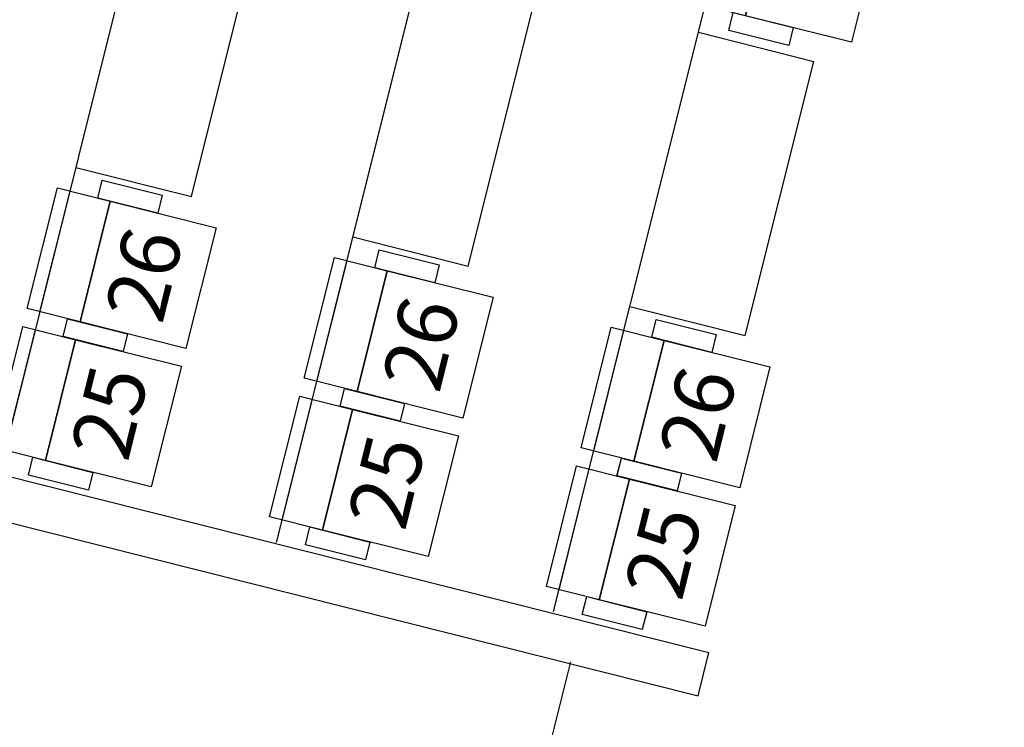
# Model space of a CAD drawing. Units: millimetres. Extents: x 2088 to 40958, y -836 to 11376.
# Drawn here: x 5492 to 5823, y 6043 to 6281 of the extents above; entities that cross this region are included whole.
import ezdxf
from ezdxf.enums import TextEntityAlignment as Align

# ---------------------------------------------------------------- set-up
doc = ezdxf.new("R2010")
doc.units = ezdxf.units.MM
doc.set_wipeout_variables(frame=1)
doc.linetypes.add('1', pattern=[0.375, 0.25, -0.125])
doc.linetypes.add('11', pattern=[0.15, 0.1, -0.05])
for name, color, linetype in [('A-ARCH-001', 1, 'Continuous'), ('C-480', 8, 'Continuous'), ('C-525', 8, 'Continuous'), ('DIM', 6, 'Continuous'), ('DOOR', 4, 'Continuous'), ('DTOILET', 4, 'Continuous'), ('P_4ARCHI', 1, 'Continuous'), ('TOILET', 5, 'Continuous'), ('WC', 5, 'Continuous'), ('席番', 60, 'Continuous'), ('遮蔽', 7, 'Continuous')]:
    doc.layers.add(name, color=color, linetype=linetype)
doc.layers.add('BODY', color=7, linetype='Continuous', lineweight=40)
doc.styles.add('GOTHIC', font='MS PGothic.ttf')

# ---------------------------------------------------------------- blocks, each defined once
blk = doc.blocks.new('A$C06822298')
at = {"layer": 'DIM', "linetype": 'Continuous', "extrusion": (-1.22465e-16, -5.09346e-22, -1)}
for p, q in [((12.57, 149.65), (23.07, 149.69)), ((20.99, 148.19), (14.66, 148.16))]:
    blk.add_line(p, q, dxfattribs=at)
at = {"layer": 'DIM', "linetype": 'Continuous', "extrusion": (1.22465e-16, -5.09346e-22, -1)}
for p, q in [((99.85, 149.65), (89.35, 149.69)), ((91.43, 148.19), (97.76, 148.16))]:
    blk.add_line(p, q, dxfattribs=at)
at = {"layer": 'DIM', "linetype": 'Continuous', "extrusion": (1.22465e-16, 5.09346e-22, -1)}
for p, q in [((20.27, 112.75), (20.32, 96.7)), ((0.04, 60.43), (0, 73.93)), ((1.51, 71.85), (1.53, 62.52))]:
    blk.add_line(p, q, dxfattribs=at)
at = {"layer": 'DIM', "linetype": 'Continuous', "extrusion": (-1.22465e-16, -5.09346e-22, -1)}
for centre, start, end in [((-14.65, 150.24), 269.8247, 343.5645), ((-20.98, 150.27), 196.0803, 269.8247)]:
    blk.add_arc(centre, 2.08, start, end, dxfattribs=at)
at = {"layer": 'DIM', "linetype": 'Continuous', "extrusion": (1.22465e-16, -5.09346e-22, -1)}
for centre, start, end in [((-91.44, 150.27), 270.1753, 343.9197), ((-97.77, 150.24), 196.4355, 270.1753)]:
    blk.add_arc(centre, 2.08, start, end, dxfattribs=at)
at = {"layer": 'DIM', "linetype": 'Continuous', "extrusion": (1.22465e-16, 5.09346e-22, -1)}
for centre, start, end in [((0.58, 71.85), 106.0849, 179.8247), ((0.55, 62.51), 179.8247, 253.5645)]:
    blk.add_arc(centre, 2.08, start, end, dxfattribs=at)
at = {"layer": 'DTOILET', "extrusion": (1.22465e-16, 5.09346e-22, -1)}
for p, q in [((19.59, 118.58), (19.59, 119.68)), ((7.14, 112.18), (6.62, 118.18)), ((8.14, 112.19), (8.62, 118.19)), ((5.9, 111.18), (9.4, 111.19)), ((5.9, 111.18), (5.9, 110.18)), ((5.9, 110.18), (9.4, 110.19)), ((6.14, 112.18), (9.14, 112.19)), ((6.14, 112.18), (6.15, 111.18)), ((6.15, 110.18), (6.16, 107.84)), ((9.14, 112.19), (9.15, 111.19)), ((9.15, 110.19), (9.16, 107.85)), ((9.4, 111.19), (9.4, 110.19)), ((6.18, 101.52), (6.18, 99.18)), ((9.18, 101.53), (9.18, 99.19)), ((6.18, 99.18), (9.18, 99.19)), ((6.19, 97.18), (9.19, 97.19)), ((6.19, 96.68), (6.19, 97.18)), ((6.19, 96.68), (9.19, 96.69)), ((6.43, 99.18), (6.44, 97.18)), ((6.44, 96.68), (6.45, 93.79)), ((8.93, 99.19), (8.94, 97.19)), ((8.94, 96.69), (8.95, 93.8)), ((9.19, 96.69), (9.19, 97.19)), ((0.2, 93.41), (0.7, 93.41)), ((0.7, 93.41), (0.71, 89.91)), ((0.7, 93.41), (2.2, 92.67)), ((4.7, 92.93), (4.71, 90.43)), ((4.7, 92.93), (5.2, 92.93)), ((5.2, 92.93), (5.21, 90.43)), ((10.2, 92.69), (10.21, 90.69)), ((10.2, 92.69), (10.45, 92.69)), ((10.45, 92.69), (10.46, 90.69)), ((2.2, 92.67), (4.7, 92.68)), ((2.2, 92.67), (2.21, 90.67)), ((2.21, 90.67), (4.71, 90.68)), ((4.71, 90.43), (5.21, 90.43)), ((10.21, 90.69), (10.46, 90.69)), ((10.45, 92.44), (12.45, 92.45)), ((10.46, 90.94), (12.46, 90.95)), ((11.45, 92.45), (11.46, 90.95)), ((12.45, 92.45), (12.46, 90.95)), ((12.45, 92.2), (13.2, 92.2)), ((12.46, 91.2), (13.21, 91.2)), ((13.2, 92.2), (13.21, 91.2)), ((19.68, 89.77), (19.68, 90.86))]:
    blk.add_line(p, q, dxfattribs=at)
at = {"layer": 'DTOILET', "linetype": 'Continuous', "extrusion": (1.22465e-16, 5.09346e-22, -1)}
for p, q in [((17.67, 92.31), (17.6, 117.12)), ((0.21, 89.91), (0.71, 89.91)), ((2.21, 90.67), (0.71, 89.91))]:
    blk.add_line(p, q, dxfattribs=at)
at = {"layer": 'DTOILET', "extrusion": (1.22465e-16, 5.09346e-22, -1)}
for radius in [3.5, 1]:
    blk.add_circle((-7.67, 104.69), radius, dxfattribs=at)
at = {"layer": 'DTOILET', "linetype": 'Continuous', "extrusion": (1.22465e-16, 5.09346e-22, -1)}
for centre, radius, start, end in [((-35.89, 97.59), 26.23, 75.568, 147.3949), ((-37.31, 92.36), 31.65, 51.4699, 75.4412), ((-37.31, 92.36), 32.56, 57.0239, 75.4412), ((-35.89, 97.59), 25.32, 75.5703, 147.3132), ((-37.31, 92.36), 30.74, 50.1115, 75.4393), ((-35.89, 97.59), 21.15, 75.5703, 147.3132), ((-37.31, 92.36), 26.57, 50.1115, 75.4393), ((-45.03, 104.8), 9.61, 152.0412, 207.8907), ((-45.03, 104.8), 13.78, 152.0412, 207.8907), ((-45.03, 104.8), 14.69, 151.8933, 208.0346), ((-35.85, 111.96), 21.16, 212.4901, 284.5534), ((-37.24, 117.19), 26.57, 284.6031, 309.5362), ((-35.85, 111.96), 26.24, 212.4107, 284.5542), ((-35.85, 111.96), 25.32, 212.4901, 284.5534), ((-37.24, 117.19), 30.74, 284.6031, 309.5362), ((-37.24, 117.19), 31.65, 284.6024, 308.1777), ((-37.24, 117.19), 32.56, 284.6024, 302.6238)]:
    blk.add_arc(centre, radius, start, end, dxfattribs=at)
at = {"layer": 'DTOILET', "extrusion": (1.22465e-16, 5.09346e-22, -1)}
for centre, radius, start, end in [((-7.62, 118.19), 1, 359.8238, 179.8238), ((-7.67, 104.69), 4, 291.8481, 67.7995), ((-7.67, 104.69), 4, 111.8481, 247.7995), ((-7.71, 90.06), 3.62, 46.221, 64.7211), ((-5.95, 93.79), 0.5, 179.8238, 244.7211), ((-9.45, 93.8), 0.5, 294.9265, 359.8238), ((-7.71, 90.06), 3.63, 114.9265, 133.4266), ((-7.7, 93.31), 3.63, 226.221, 313.4266)]:
    blk.add_arc(centre, radius, start, end, dxfattribs=at)
at = {"layer": 'TOILET', "extrusion": (1.22465e-16, 5.09346e-22, -1)}
for p, q in [((0.12, 118.92), (29.13, 123.88)), ((0.21, 89.91), (0.12, 118.92)), ((29.03, 85.68), (0.21, 89.91))]:
    blk.add_line(p, q, dxfattribs=at)
for centre, radius, start, end in [((-35.92, 97.64), 27.1, 75.4928, 147.4658), ((-45.04, 104.8), 15.59, 151.6021, 208.0456), ((-35.8, 112.07), 27.25, 212.4116, 284.401)]:
    blk.add_arc(centre, radius, start, end, dxfattribs=at)
at = {"layer": 'WC', "linetype": 'Continuous', "extrusion": (-1.22465e-16, -5.09346e-22, -1)}
for p, q in [((15.47, 141.96), (15.34, 148.16)), ((20.34, 148.18), (20.47, 141.98))]:
    blk.add_line(p, q, dxfattribs=at)
at = {"layer": 'WC', "linetype": 'Continuous', "extrusion": (1.22465e-16, -5.09346e-22, -1)}
for p, q in [((92.08, 148.18), (91.95, 141.98)), ((96.95, 141.96), (97.08, 148.16))]:
    blk.add_line(p, q, dxfattribs=at)
at = {"layer": 'WC', "linetype": 'Continuous'}
for p, q in [((25.47, 136.99), (86.95, 136.99)), ((25.47, 131.99), (86.95, 131.99))]:
    blk.add_line(p, q, dxfattribs=at)
at = {"layer": 'WC', "linetype": '11', "extrusion": (1.22465e-16, 5.09346e-22, -1)}
for p, q in [((1.51, 69.69), (71.51, 69.9)), ((71.53, 64.9), (1.53, 64.69))]:
    blk.add_line(p, q, dxfattribs=at)
at = {"layer": 'WC', "linetype": 'Continuous'}
for centre, radius, start, end in [((25.47, 141.99), 10, 180.1761, 270), ((25.47, 141.99), 5, 180.1761, 270), ((86.95, 141.99), 5, 270, 359.8239), ((86.95, 141.99), 10, 270, 359.8239)]:
    blk.add_arc(centre, radius, start, end, dxfattribs=at)
at = {"layer": 'WC', "linetype": '1', "extrusion": (1.22465e-16, 5.09346e-22, -1)}
blk.add_arc((-71.52, 67.4), 2.5, 89.8238, 269.8238, dxfattribs=at)
blk = doc.blocks.new('A$C53EF154C')
at = {"layer": 'DOOR', "extrusion": (1.22465e-16, -3.35554e-21, -1)}
for p, q in [((56.08, 85.04), (0, 2.24)), ((59.39, 82.8), (3.31, 0)), ((56.08, 85.04), (59.39, 82.79)), ((0, 2.24), (3.31, 0))]:
    blk.add_line(p, q, dxfattribs=at)
blk = doc.blocks.new('DOORD1')
for p, q in [((0.05, 1), (0, 1)), ((0, 1), (0, 0)), ((0.05, 0), (0.05, 1)), ((0, 0), (0.05, 0))]:
    blk.add_line(p, q)
at = {"color": 0}
blk.add_arc((-0.0023, -0.0009), 1.0023, 0.0519, 87.0105, dxfattribs=at)
blk = doc.blocks.new('C-480')
for points in [[(418, 550), (418, 366.7), (0, 366.7), (0, 550)], [(0, 410), (0, 202), (-62, 202), (-62, 410)], [(480, 410), (480, 202), (418, 202), (418, 410)], [(418, 366.7), (418, 0), (0, 0), (0, 366.7)]]:
    blk.add_lwpolyline(points, close=True)
at = {"layer": 'DEFPOINTS'}
blk.add_line((0, 506), (418, 506), dxfattribs=at)
blk = doc.blocks.new('C-525')
for points in [[(463, 550), (463, 366.7), (0, 366.7), (0, 550)], [(0, 410), (0, 202), (-62, 202), (-62, 410)], [(525, 410), (525, 202), (463, 202), (463, 410)], [(463, 366.7), (463, 0), (0, 0), (0, 366.7)]]:
    blk.add_lwpolyline(points, close=True)
at = {"layer": 'DEFPOINTS'}
blk.add_line((0, 506), (463, 506), dxfattribs=at)
blk = doc.blocks.new('2&3')
at = {"layer": 'P_4ARCHI'}
for p, q in [((-4058.2, 292.48), (-4167.26, -141.53)), ((-4076.4, 281.57), (-4181.81, -137.89)), ((-4181.78, -137.89), (-4167.23, -141.54))]:
    blk.add_line(p, q, dxfattribs=at)
at = {"layer": 'P_4ARCHI', "ltscale": 0.1}
for p, q in [((-4107.06, 96.99), (-3592.46, -31.9)), ((-4004.29, 71.25), (-4014.04, 32.46)), ((-4014.04, 32.46), (-3921.88, 9.38)), ((-4130.29, 3.84), (-3651.37, -116.11)), ((-4027.68, -21.85), (-4037.43, -60.65)), ((-4448.09, -25.83), (-4170.41, -95.07)), ((-4037.43, -60.65), (-3945.28, -83.73)), ((-4153.51, -89.31), (-3710.17, -200.35)), ((-4051.08, -114.96), (-4060.83, -153.75)), ((-3958.93, -138.04), (-3968.68, -176.83)), ((-4060.83, -153.75), (-3968.68, -176.83))]:
    blk.add_line(p, q, dxfattribs=at)
at = {"layer": 'C-480', "xscale": 0.09999999986163877, "yscale": 0.09999999986163877, "zscale": 0.09999999986163877, "rotation": 345.9387385763227}
for p in [(-4111.66, 45.96), (-4065.1, 34.3), (-4135.06, -47.15), (-4088.5, -58.81), (-4158.46, -140.25), (-4111.9, -151.91)]:
    blk.add_blockref('C-480', p, dxfattribs=at)
at = {"layer": 'C-525', "xscale": 0.09999999986163884, "yscale": 0.09999999986163884, "zscale": 0.09999999986163884, "rotation": 345.9999999999921}
blk.add_blockref('C-525', (-3962.21, -189.47), dxfattribs=at)
at = {"layer": '席番', "style": 'GOTHIC'}
for s, p in [('  25', (-4092.53, 61.4)), ('  26', (-4046.24, 49.83)), ('  25', (-4115.78, -31.74)), ('  26', (-4069.5, -43.31)), ('  25', (-4139.32, -124.81)), ('  26', (-4093.04, -136.38))]:
    blk.add_text(s, height=20, rotation=346, dxfattribs=at).set_placement(p, align=Align.MIDDLE_CENTER)

msp = doc.modelspace()

# ---------------------------------------------------------------- linework, layer by layer
at = {"color": 250, "lineweight": 0}
msp.add_line((5576.62, 6240.68, 0), (5537.75, 6085.47, 0), dxfattribs=at)
at = {"layer": 'A-ARCH-001', "color": 250, "lineweight": 0}
for p, q in [((5147.94, 6167.64, 0), (5786.24, 6007.77, 0)), ((5338.28, 6135.43, 0), (6099.34, 5944.81, 0))]:
    msp.add_line(p, q, dxfattribs=at)
at = {"layer": 'BODY', "color": 250, "lineweight": 0, "extrusion": (4.19279e-17, -1.15064e-16, -1)}
for p, q in [((5624.02, 6106.31, 0), (5605.35, 6110.99, 0)), ((5649.54, 6083.19, 0), (5562.25, 6105.1, 0)), ((5608.76, 6103.27, 0), (5609.05, 6104.42, 0)), ((5596.58, 6096.49, 0), (5597.8, 6101.33, 0)), ((5606.44, 6094.01, 0), (5608.76, 6103.27, 0)), ((5615.1, 6091.84, 0), (5617.42, 6101.1, 0)), ((5617.42, 6101.1, 0), (5617.71, 6102.25, 0)), ((5622.67, 6088.86, 0), (5598.3, 6094.98, 0)), ((5624.95, 6089.37, 0), (5626.21, 6094.38, 0)), ((5715.18, 6083.43, 0), (5696.52, 6088.12, 0)), ((5740.71, 6060.32, 0), (5653.41, 6082.23, 0)), ((5699.92, 6080.4, 0), (5700.21, 6081.54, 0)), ((5687.74, 6073.61, 0), (5688.96, 6078.45, 0)), ((5697.6, 6071.14, 0), (5699.92, 6080.4, 0)), ((5706.26, 6068.97, 0), (5708.58, 6078.22, 0)), ((5708.58, 6078.22, 0), (5708.87, 6079.37, 0)), ((5713.84, 6065.98, 0), (5689.46, 6072.1, 0)), ((5716.11, 6066.49, 0), (5717.37, 6071.5, 0)), ((5806.35, 6060.56, 0), (5787.68, 6065.24, 0)), ((5831.87, 6037.44, 0), (5744.58, 6059.35, 0)), ((5788.76, 6048.26, 0), (5791.09, 6057.52, 0)), ((5791.09, 6057.52, 0), (5791.37, 6058.67, 0)), ((5778.91, 6050.74, 0), (5780.12, 6055.58, 0)), ((5797.42, 6046.09, 0), (5799.74, 6055.35, 0)), ((5799.74, 6055.35, 0), (5800.03, 6056.49, 0)), ((5805, 6043.11, 0), (5780.63, 6049.23, 0)), ((5807.28, 6043.62, 0), (5808.53, 6048.63, 0))]:
    msp.add_line(p, q, dxfattribs=at)
for centre, radius, start, end in [((-5631.08, 6124.02, 0), 30.67, 341.1767, 11.5726), ((-5631.08, 6124.02, 0), 29.67, 336.8853, 10.9101), ((-5631.08, 6124.02, 0), 28.67, 332.8589, 10.7991), ((-5618.89, 6125.38, 0), 13, 194.0885, 14.0885), ((-5607.5, 6129.94, 0), 28.67, 197.3779, 235.3181), ((-5607.5, 6129.94, 0), 29.67, 197.2669, 231.2917), ((-5607.5, 6129.94, 0), 30.67, 196.6045, 227.0004), ((-5603.76, 6114.85, 0), 1.86, 277.1527, 345.8795), ((-5598.67, 6109.92, 0), 0.718, 4.9707, 119.6025), ((-5627.29, 6158.76, 0), 55.88, 284.1082, 300.3778), ((-5606.06, 6113.38, 0), 2.48, 281.5681, 336.1841), ((-5598.58, 6108.32, 0), 0.718, 4.9707, 118.9538), ((-5627.29, 6158.76, 0), 57.32, 284.1077, 299.6538), ((-5627.25, 6108.96, 0), 1.86, 222.2976, 291.0243), ((-5722.24, 6101.14, 0), 30.67, 341.1767, 11.5726), ((-5627.25, 6158.77, 0), 55.88, 267.7992, 284.0689), ((-5624.52, 6108.74, 0), 2.48, 231.9929, 286.6089), ((-5722.24, 6101.14, 0), 29.67, 336.8853, 10.9101), ((-5722.24, 6101.14, 0), 28.67, 332.8589, 10.7991), ((-5710.05, 6102.51, 0), 13, 194.0885, 14.0885), ((-5627.25, 6158.77, 0), 57.32, 268.5233, 284.0694), ((-5628.74, 6100.75, 0), 0.718, 89.2233, 203.2063), ((-5629.41, 6102.21, 0), 0.718, 88.5746, 203.2063), ((-5698.66, 6107.06, 0), 28.67, 197.3779, 235.3181), ((-5698.66, 6107.06, 0), 29.67, 197.2669, 231.2917), ((-5698.66, 6107.06, 0), 30.67, 196.6045, 227.0004), ((-5694.92, 6091.98, 0), 1.86, 277.1527, 345.8795), ((-5689.84, 6087.05, 0), 0.718, 4.9707, 119.6025), ((-5718.45, 6135.88, 0), 55.88, 284.1082, 300.3778), ((-5697.23, 6090.5, 0), 2.48, 281.5681, 336.1841), ((-5689.74, 6085.44, 0), 0.718, 4.9707, 118.9538), ((-5718.45, 6135.88, 0), 57.32, 284.1077, 299.6538), ((-5718.41, 6086.08, 0), 1.86, 222.2976, 291.0243), ((-5813.4, 6078.27, 0), 30.67, 341.1767, 11.5726), ((-5718.41, 6135.89, 0), 55.88, 267.7992, 284.0689), ((-5715.68, 6085.87, 0), 2.48, 231.9929, 286.6089), ((-5813.4, 6078.27, 0), 29.67, 336.8853, 10.9101), ((-5813.4, 6078.27, 0), 28.67, 332.8589, 10.7991), ((-5801.21, 6079.63, 0), 13, 194.0885, 14.0885), ((-5718.41, 6135.89, 0), 57.32, 268.5233, 284.0694), ((-5719.9, 6077.87, 0), 0.718, 89.2233, 203.2063), ((-5720.58, 6079.33, 0), 0.718, 88.5746, 203.2063), ((-5789.82, 6084.19, 0), 28.67, 197.3779, 235.3181), ((-5789.82, 6084.19, 0), 29.67, 197.2669, 231.2917), ((-5789.82, 6084.19, 0), 30.67, 196.6045, 227.0004), ((-5786.09, 6069.1, 0), 1.86, 277.1527, 345.8795), ((-5781, 6064.17, 0), 0.718, 4.9707, 119.6025), ((-5809.61, 6113.01, 0), 55.88, 284.1082, 300.3778), ((-5788.39, 6067.62, 0), 2.48, 281.5681, 336.1841), ((-5780.91, 6062.57, 0), 0.718, 4.9707, 118.9538), ((-5809.61, 6113.01, 0), 57.32, 284.1077, 299.6538), ((-5806.84, 6062.99, 0), 2.48, 231.9929, 286.6089), ((-5809.57, 6063.21, 0), 1.86, 222.2976, 291.0243), ((-5809.58, 6113.02, 0), 55.88, 267.7992, 284.0689), ((-5809.58, 6113.02, 0), 57.32, 268.5233, 284.0694), ((-5811.06, 6055, 0), 0.718, 89.2233, 203.2063), ((-5811.74, 6056.46, 0), 0.718, 88.5746, 203.2063)]:
    msp.add_arc(centre, radius, start, end, dxfattribs=at)
at = {"layer": 'BODY', "color": 250, "lineweight": 0}
for centre, major_axis, ratio, start_param, end_param in [((5618.89, 6125.38, 0), (-6.61, -24.63), 0.724893, 3.163884, 4.712389), ((5618.89, 6125.38, 0), (-5.23, -20.85), 0.604651, 1.570796, 4.712389), ((5619.49, 6127.81, 0), (-12.27, -48.9), 0.366948, -1.52712, -0.776746), ((5710.05, 6102.51, 0), (-6.61, -24.63), 0.724893, 3.163884, 4.712389), ((5710.05, 6102.51, 0), (-5.23, -20.85), 0.604651, 1.570796, 4.712389), ((5710.66, 6104.93, 0), (-12.27, -48.9), 0.366948, -1.52712, -0.776746), ((5801.21, 6079.63, 0), (-6.61, -24.63), 0.724893, 3.163884, 4.712389), ((5801.21, 6079.63, 0), (-5.23, -20.85), 0.604651, 1.570796, 4.712389), ((5619.49, 6127.81, 0), (-12.27, -48.9), 0.366948, -0.776746, -0.746666), ((5801.82, 6082.06, 0), (-12.27, -48.9), 0.366948, -1.52712, -0.776746), ((5710.66, 6104.93, 0), (-12.27, -48.9), 0.366948, -0.776746, -0.746666), ((5801.82, 6082.06, 0), (-12.27, -48.9), 0.366948, -0.776746, -0.746666)]:
    msp.add_ellipse(centre, major_axis=major_axis, ratio=ratio, start_param=start_param, end_param=end_param, dxfattribs=at)
at = {"layer": 'BODY', "color": 250, "lineweight": 0, "extrusion": (4.19279e-17, -1.15064e-16, -1)}
for centre, major_axis, ratio, start_param, end_param in [((5618.89, 6125.38, 0), (-5.81, -24.83), 0.724893, 3.163884, 4.712389), ((5710.05, 6102.51, 0), (-5.81, -24.83), 0.724893, 3.163884, 4.712389), ((5619.49, 6127.81, 0), (-12.27, -48.9), 0.366948, -1.52712, -0.776746), ((5801.21, 6079.63, 0), (-5.81, -24.83), 0.724893, 3.163884, 4.712389), ((5710.66, 6104.93, 0), (-12.27, -48.9), 0.366948, -1.52712, -0.776746), ((5619.49, 6127.81, 0), (-12.27, -48.9), 0.366948, -0.776746, -0.746666), ((5801.82, 6082.06, 0), (-12.27, -48.9), 0.366948, -1.52712, -0.776746), ((5710.66, 6104.93, 0), (-12.27, -48.9), 0.366948, -0.776746, -0.746666), ((5801.82, 6082.06, 0), (-12.27, -48.9), 0.366948, -0.776746, -0.746666)]:
    msp.add_ellipse(centre, major_axis=major_axis, ratio=ratio, start_param=start_param, end_param=end_param, dxfattribs=at)
at = {"layer": 'BODY', "color": 250, "lineweight": 0}
for points, knots in [([(5624.86, 6149.14, 0), (5623.57, 6149.45, 0), (5622.16, 6149.56, 0), (5619.92, 6149.34, 0), (5619.16, 6149.2, 0), (5617.61, 6148.79, 0), (5616.82, 6148.52, 0), (5615.24, 6147.82, 0), (5614.45, 6147.41, 0), (5612.89, 6146.43, 0), (5612.13, 6145.88, 0), (5610.63, 6144.64, 0), (5609.91, 6143.96, 0), (5608.52, 6142.49, 0), (5607.86, 6141.7, 0), (5606.63, 6140.05, 0), (5606.05, 6139.18, 0), (5604.98, 6137.39, 0), (5604.5, 6136.47, 0), (5603.18, 6133.68, 0), (5602.5, 6131.77, 0), (5601.95, 6129.64, 0)], [-3.119302, -3.119302, -3.119302, -3.119302, -2.861217, -2.861217, -2.732175, -2.732175, -2.603133, -2.603133, -2.474091, -2.474091, -2.345049, -2.345049, -2.216007, -2.216007, -2.086965, -2.086965, -1.957923, -1.957923, -1.828881, -1.828881, -1.570796, -1.570796, -1.570796, -1.570796]), ([(5624.63, 6148.17, 0), (5624.04, 6148.31, 0), (5623.42, 6148.4, 0), (5622.13, 6148.49, 0), (5621.46, 6148.48, 0), (5620.07, 6148.35, 0), (5619.36, 6148.22, 0), (5617.91, 6147.84, 0), (5617.17, 6147.58, 0), (5615.69, 6146.93, 0), (5614.94, 6146.53, 0), (5613.46, 6145.61, 0), (5612.73, 6145.08, 0), (5611.3, 6143.9, 0), (5610.61, 6143.24, 0), (5609.28, 6141.83, 0), (5608.64, 6141.07, 0), (5607.45, 6139.48, 0), (5606.89, 6138.64, 0), (5605.86, 6136.91, 0), (5605.39, 6136.02, 0), (5604.54, 6134.21, 0), (5604.16, 6133.3, 0), (5603.49, 6131.47, 0), (5603.21, 6130.56, 0), (5602.92, 6129.39, 0)], [-3.119302, -3.119302, -3.119302, -3.119302, -2.99026, -2.99026, -2.861217, -2.861217, -2.732175, -2.732175, -2.603133, -2.603133, -2.474091, -2.474091, -2.345049, -2.345049, -2.216007, -2.216007, -2.086965, -2.086965, -1.957923, -1.957923, -1.828881, -1.828881, -1.699838, -1.699838, -1.570796, -1.570796, -1.570796, -1.570796]), ([(5624.58, 6148.18, 0), (5625.17, 6148.02, 0), (5625.76, 6147.81, 0), (5626.94, 6147.28, 0), (5627.53, 6146.96, 0), (5628.68, 6146.19, 0), (5629.25, 6145.74, 0), (5630.35, 6144.72, 0), (5630.88, 6144.14, 0), (5631.88, 6142.86, 0), (5632.35, 6142.16, 0), (5633.22, 6140.65, 0), (5633.61, 6139.84, 0), (5634.31, 6138.12, 0), (5634.62, 6137.22, 0), (5635.12, 6135.35, 0), (5635.32, 6134.38, 0), (5635.62, 6132.41, 0), (5635.72, 6131.4, 0), (5635.81, 6129.39, 0), (5635.81, 6128.38, 0), (5635.71, 6126.39, 0), (5635.61, 6125.41, 0), (5635.33, 6123.48, 0), (5635.15, 6122.54, 0), (5634.86, 6121.38, 0)], [-3.119302, -3.119302, -3.119302, -3.119302, -2.99026, -2.99026, -2.861217, -2.861217, -2.732175, -2.732175, -2.603133, -2.603133, -2.474091, -2.474091, -2.345049, -2.345049, -2.216007, -2.216007, -2.086965, -2.086965, -1.957923, -1.957923, -1.828881, -1.828881, -1.699838, -1.699838, -1.570796, -1.570796, -1.570796, -1.570796]), ([(5624.84, 6149.15, 0), (5626.12, 6148.81, 0), (5627.42, 6148.24, 0), (5629.28, 6146.99, 0), (5629.89, 6146.51, 0), (5631.07, 6145.41, 0), (5631.63, 6144.8, 0), (5632.7, 6143.44, 0), (5633.19, 6142.7, 0), (5634.11, 6141.11, 0), (5634.52, 6140.26, 0), (5635.25, 6138.46, 0), (5635.57, 6137.52, 0), (5636.1, 6135.57, 0), (5636.31, 6134.56, 0), (5636.62, 6132.52, 0), (5636.72, 6131.48, 0), (5636.81, 6129.4, 0), (5636.81, 6128.36, 0), (5636.65, 6125.28, 0), (5636.35, 6123.28, 0), (5635.83, 6121.13, 0)], [-3.119302, -3.119302, -3.119302, -3.119302, -2.861217, -2.861217, -2.732175, -2.732175, -2.603133, -2.603133, -2.474091, -2.474091, -2.345049, -2.345049, -2.216007, -2.216007, -2.086965, -2.086965, -1.957923, -1.957923, -1.828881, -1.828881, -1.570796, -1.570796, -1.570796, -1.570796]), ([(5716.03, 6126.26, 0), (5714.73, 6126.57, 0), (5713.32, 6126.68, 0), (5711.09, 6126.46, 0), (5710.32, 6126.33, 0), (5708.77, 6125.91, 0), (5707.98, 6125.64, 0), (5706.4, 6124.95, 0), (5705.61, 6124.53, 0), (5704.06, 6123.56, 0), (5703.29, 6123, 0), (5701.8, 6121.76, 0), (5701.07, 6121.08, 0), (5699.69, 6119.61, 0), (5699.03, 6118.83, 0), (5697.79, 6117.17, 0), (5697.21, 6116.3, 0), (5696.14, 6114.52, 0), (5695.66, 6113.6, 0), (5694.34, 6110.8, 0), (5693.66, 6108.9, 0), (5693.11, 6106.76, 0)], [-3.119302, -3.119302, -3.119302, -3.119302, -2.861217, -2.861217, -2.732175, -2.732175, -2.603133, -2.603133, -2.474091, -2.474091, -2.345049, -2.345049, -2.216007, -2.216007, -2.086965, -2.086965, -1.957923, -1.957923, -1.828881, -1.828881, -1.570796, -1.570796, -1.570796, -1.570796]), ([(5715.8, 6125.29, 0), (5715.2, 6125.43, 0), (5714.58, 6125.53, 0), (5713.29, 6125.62, 0), (5712.62, 6125.61, 0), (5711.24, 6125.47, 0), (5710.53, 6125.35, 0), (5709.08, 6124.96, 0), (5708.34, 6124.7, 0), (5706.85, 6124.05, 0), (5706.11, 6123.66, 0), (5704.63, 6122.73, 0), (5703.89, 6122.2, 0), (5702.47, 6121.02, 0), (5701.77, 6120.37, 0), (5700.44, 6118.96, 0), (5699.81, 6118.2, 0), (5698.61, 6116.6, 0), (5698.05, 6115.76, 0), (5697.02, 6114.03, 0), (5696.55, 6113.14, 0), (5695.7, 6111.34, 0), (5695.32, 6110.42, 0), (5694.66, 6108.59, 0), (5694.37, 6107.68, 0), (5694.08, 6106.52, 0)], [-3.119302, -3.119302, -3.119302, -3.119302, -2.99026, -2.99026, -2.861217, -2.861217, -2.732175, -2.732175, -2.603133, -2.603133, -2.474091, -2.474091, -2.345049, -2.345049, -2.216007, -2.216007, -2.086965, -2.086965, -1.957923, -1.957923, -1.828881, -1.828881, -1.699838, -1.699838, -1.570796, -1.570796, -1.570796, -1.570796]), ([(5715.74, 6125.31, 0), (5716.33, 6125.15, 0), (5716.92, 6124.94, 0), (5718.1, 6124.41, 0), (5718.69, 6124.08, 0), (5719.85, 6123.31, 0), (5720.41, 6122.86, 0), (5721.51, 6121.84, 0), (5722.04, 6121.27, 0), (5723.04, 6119.99, 0), (5723.51, 6119.29, 0), (5724.38, 6117.78, 0), (5724.78, 6116.96, 0), (5725.47, 6115.25, 0), (5725.78, 6114.34, 0), (5726.28, 6112.47, 0), (5726.49, 6111.5, 0), (5726.79, 6109.53, 0), (5726.88, 6108.53, 0), (5726.98, 6106.52, 0), (5726.97, 6105.51, 0), (5726.87, 6103.52, 0), (5726.77, 6102.53, 0), (5726.49, 6100.6, 0), (5726.31, 6099.66, 0), (5726.02, 6098.5, 0)], [-3.119302, -3.119302, -3.119302, -3.119302, -2.99026, -2.99026, -2.861217, -2.861217, -2.732175, -2.732175, -2.603133, -2.603133, -2.474091, -2.474091, -2.345049, -2.345049, -2.216007, -2.216007, -2.086965, -2.086965, -1.957923, -1.957923, -1.828881, -1.828881, -1.699838, -1.699838, -1.570796, -1.570796, -1.570796, -1.570796]), ([(5716, 6126.27, 0), (5717.28, 6125.93, 0), (5718.58, 6125.36, 0), (5720.45, 6124.11, 0), (5721.06, 6123.63, 0), (5722.23, 6122.54, 0), (5722.79, 6121.92, 0), (5723.86, 6120.57, 0), (5724.36, 6119.83, 0), (5725.27, 6118.23, 0), (5725.69, 6117.38, 0), (5726.42, 6115.58, 0), (5726.73, 6114.64, 0), (5727.26, 6112.69, 0), (5727.47, 6111.69, 0), (5727.78, 6109.64, 0), (5727.88, 6108.61, 0), (5727.98, 6106.53, 0), (5727.97, 6105.49, 0), (5727.81, 6102.4, 0), (5727.51, 6100.4, 0), (5726.99, 6098.26, 0)], [-3.119302, -3.119302, -3.119302, -3.119302, -2.861217, -2.861217, -2.732175, -2.732175, -2.603133, -2.603133, -2.474091, -2.474091, -2.345049, -2.345049, -2.216007, -2.216007, -2.086965, -2.086965, -1.957923, -1.957923, -1.828881, -1.828881, -1.570796, -1.570796, -1.570796, -1.570796]), ([(5807.19, 6103.39, 0), (5805.9, 6103.69, 0), (5804.48, 6103.8, 0), (5802.25, 6103.59, 0), (5801.48, 6103.45, 0), (5799.93, 6103.04, 0), (5799.14, 6102.76, 0), (5797.57, 6102.07, 0), (5796.78, 6101.65, 0), (5795.22, 6100.68, 0), (5794.45, 6100.13, 0), (5792.96, 6098.89, 0), (5792.23, 6098.21, 0), (5790.85, 6096.74, 0), (5790.19, 6095.95, 0), (5788.95, 6094.3, 0), (5788.37, 6093.43, 0), (5787.31, 6091.64, 0), (5786.82, 6090.72, 0), (5785.5, 6087.93, 0), (5784.82, 6086.02, 0), (5784.27, 6083.88, 0)], [-3.119302, -3.119302, -3.119302, -3.119302, -2.861217, -2.861217, -2.732175, -2.732175, -2.603133, -2.603133, -2.474091, -2.474091, -2.345049, -2.345049, -2.216007, -2.216007, -2.086965, -2.086965, -1.957923, -1.957923, -1.828881, -1.828881, -1.570796, -1.570796, -1.570796, -1.570796]), ([(5806.96, 6102.42, 0), (5806.37, 6102.56, 0), (5805.74, 6102.65, 0), (5804.45, 6102.74, 0), (5803.78, 6102.73, 0), (5802.4, 6102.6, 0), (5801.69, 6102.47, 0), (5800.24, 6102.09, 0), (5799.5, 6101.83, 0), (5798.01, 6101.18, 0), (5797.27, 6100.78, 0), (5795.79, 6099.86, 0), (5795.06, 6099.33, 0), (5793.63, 6098.15, 0), (5792.93, 6097.49, 0), (5791.6, 6096.08, 0), (5790.97, 6095.32, 0), (5789.77, 6093.73, 0), (5789.21, 6092.89, 0), (5788.18, 6091.16, 0), (5787.71, 6090.27, 0), (5786.86, 6088.46, 0), (5786.48, 6087.55, 0), (5785.82, 6085.72, 0), (5785.53, 6084.8, 0), (5785.24, 6083.64, 0)], [-3.119302, -3.119302, -3.119302, -3.119302, -2.99026, -2.99026, -2.861217, -2.861217, -2.732175, -2.732175, -2.603133, -2.603133, -2.474091, -2.474091, -2.345049, -2.345049, -2.216007, -2.216007, -2.086965, -2.086965, -1.957923, -1.957923, -1.828881, -1.828881, -1.699838, -1.699838, -1.570796, -1.570796, -1.570796, -1.570796]), ([(5806.9, 6102.43, 0), (5807.49, 6102.27, 0), (5808.09, 6102.06, 0), (5809.27, 6101.53, 0), (5809.85, 6101.21, 0), (5811.01, 6100.44, 0), (5811.58, 6099.99, 0), (5812.67, 6098.97, 0), (5813.2, 6098.39, 0), (5814.2, 6097.11, 0), (5814.67, 6096.41, 0), (5815.54, 6094.9, 0), (5815.94, 6094.09, 0), (5816.64, 6092.37, 0), (5816.94, 6091.47, 0), (5817.45, 6089.59, 0), (5817.65, 6088.63, 0), (5817.95, 6086.65, 0), (5818.05, 6085.65, 0), (5818.14, 6083.64, 0), (5818.13, 6082.63, 0), (5818.03, 6080.64, 0), (5817.93, 6079.66, 0), (5817.66, 6077.73, 0), (5817.48, 6076.79, 0), (5817.18, 6075.62, 0)], [-3.119302, -3.119302, -3.119302, -3.119302, -2.99026, -2.99026, -2.861217, -2.861217, -2.732175, -2.732175, -2.603133, -2.603133, -2.474091, -2.474091, -2.345049, -2.345049, -2.216007, -2.216007, -2.086965, -2.086965, -1.957923, -1.957923, -1.828881, -1.828881, -1.699838, -1.699838, -1.570796, -1.570796, -1.570796, -1.570796]), ([(5807.16, 6103.4, 0), (5808.45, 6103.05, 0), (5809.74, 6102.49, 0), (5811.61, 6101.24, 0), (5812.22, 6100.76, 0), (5813.39, 6099.66, 0), (5813.96, 6099.05, 0), (5815.02, 6097.69, 0), (5815.52, 6096.95, 0), (5816.43, 6095.36, 0), (5816.85, 6094.5, 0), (5817.58, 6092.71, 0), (5817.9, 6091.77, 0), (5818.42, 6089.82, 0), (5818.63, 6088.81, 0), (5818.94, 6086.77, 0), (5819.04, 6085.73, 0), (5819.14, 6083.65, 0), (5819.13, 6082.61, 0), (5818.98, 6079.53, 0), (5818.68, 6077.52, 0), (5818.15, 6075.38, 0)], [-3.119302, -3.119302, -3.119302, -3.119302, -2.861217, -2.861217, -2.732175, -2.732175, -2.603133, -2.603133, -2.474091, -2.474091, -2.345049, -2.345049, -2.216007, -2.216007, -2.086965, -2.086965, -1.957923, -1.957923, -1.828881, -1.828881, -1.570796, -1.570796, -1.570796, -1.570796])]:
    msp.add_open_spline(points, degree=3, knots=knots, dxfattribs=at)
at = {"layer": 'DOOR', "color": 250, "lineweight": 0, "elevation": 0}
for points in [[(5604.75, 6237.75), (5607.66, 6237.02), (5606.69, 6233.14), (5603.78, 6233.87)], [(5678.46, 6219.25), (5675.55, 6219.98), (5674.58, 6216.1), (5677.49, 6215.37)], [(5695.91, 6214.87), (5698.82, 6214.14), (5697.85, 6210.26), (5694.94, 6210.99)], [(5769.63, 6196.37), (5766.72, 6197.1), (5765.74, 6193.22), (5768.65, 6192.49)], [(5787.07, 6192), (5789.98, 6191.27), (5789.01, 6187.39), (5786.1, 6188.12)]]:
    msp.add_lwpolyline(points, dxfattribs=at)
at = {"layer": 'WC', "color": 250, "lineweight": 0, "extrusion": (4.19682e-17, -1.15049e-16, -1)}
for p, q in [((5590.56, 6241.31, 0), (5465.31, 6272.69, 0)), ((5589.58, 6237.43, 0), (5464.34, 6268.81, 0))]:
    msp.add_line(p, q, dxfattribs=at)
at = {"layer": 'WC', "color": 250, "lineweight": 0, "extrusion": (-9.12619e-17, -8.16631e-17, -1)}
for p, q in [((5587.57, 6242.06, 0), (5596.02, 6239.94, 0)), ((5586.6, 6238.18, 0), (5591.17, 6237.03, 0))]:
    msp.add_line(p, q, dxfattribs=at)
at = {"layer": 'WC', "color": 250, "lineweight": 0, "extrusion": (4.19279e-17, -1.15064e-16, -1)}
for p, q in [((5604.75, 6237.75, 0), (5596.02, 6239.94, 0)), ((5604.75, 6237.75, 0), (5603.78, 6233.87, 0)), ((5603.78, 6233.87, 0), (5595.05, 6236.06, 0)), ((5678.46, 6219.25, 0), (5677.49, 6215.37, 0)), ((5687.26, 6217.04, 0), (5678.46, 6219.25, 0)), ((5695.91, 6214.87, 0), (5687.18, 6217.06, 0)), ((5682.41, 6214.13, 0), (5677.49, 6215.37, 0)), ((5694.94, 6210.99, 0), (5686.29, 6213.16, 0)), ((5695.91, 6214.87, 0), (5694.94, 6210.99, 0)), ((5769.63, 6196.37, 0), (5768.65, 6192.49, 0)), ((5778.42, 6194.16, 0), (5769.63, 6196.37, 0)), ((5787.07, 6192, 0), (5778.35, 6194.19, 0)), ((5773.57, 6191.26, 0), (5768.65, 6192.49, 0)), ((5786.1, 6188.12, 0), (5777.45, 6190.29, 0)), ((5787.07, 6192, 0), (5786.1, 6188.12, 0))]:
    msp.add_line(p, q, dxfattribs=at)
at = {"layer": 'WC', "color": 250, "lineweight": 0}
for p, q in [((5591.17, 6237.03, 0), (5552.3, 6081.82, 0)), ((5595.05, 6236.06, 0), (5556.18, 6080.85, 0))]:
    msp.add_line(p, q, dxfattribs=at)
at = {"layer": 'WC', "color": 250, "linetype": 'Continuous', "lineweight": 0, "extrusion": (4.19279e-17, -1.15064e-16, -1)}
for p, q in [((5682.41, 6214.13, 0), (5643.46, 6058.95, 0)), ((5686.29, 6213.16, 0), (5647.34, 6057.98, 0)), ((5773.57, 6191.26, 0), (5734.62, 6036.07, 0)), ((5777.45, 6190.29, 0), (5738.5, 6035.1, 0))]:
    msp.add_line(p, q, dxfattribs=at)
at = {"layer": 'WC', "color": 250, "linetype": 'Continuous', "lineweight": 0, "extrusion": (9.12943e-17, 8.16269e-17, -1)}
for p, q in [((5506.63, 6052.17, 0), (5419.34, 6074.08, 0)), ((5476.2, 5930.93, 0), (5512.71, 6076.42, 0)), ((5480.08, 5929.96, 0), (5516.59, 6075.44, 0)), ((5597.8, 6029.29, 0), (5510.51, 6051.2, 0)), ((5567.37, 5908.05, 0), (5603.89, 6053.53, 0)), ((5571.25, 5907.07, 0), (5607.77, 6052.56, 0))]:
    msp.add_line(p, q, dxfattribs=at)

# ---------------------------------------------------------------- block references
at = {"color": 250, "lineweight": 0, "extrusion": (0, 0, -1), "xscale": -1, "zscale": -1, "rotation": 194.248479890404}
msp.add_blockref('A$C06822298', (-5574.59, 6230.47, 0), dxfattribs=at)
at = {"layer": 'DOOR', "color": 250, "lineweight": 0, "extrusion": (0, 0, -1), "xscale": -1, "zscale": -1, "rotation": 69.9571883930296}
msp.add_blockref('A$C53EF154C', (-5439.75, 6273.68, 0), dxfattribs=at)
at = {"layer": 'DOOR', "color": 250, "lineweight": 0, "xscale": 69.9999999999712, "yscale": 69.9999999999712, "zscale": 69.9999999999712, "rotation": 165.9107206236996}
for p in [(5674.58, 6216.1, 0), (5765.74, 6193.22, 0), (5856.91, 6170.35, 0)]:
    msp.add_blockref('DOORD1', p, dxfattribs=at)

# ---------------------------------------------------------------- next in the draw order: wipeouts: each hides what was drawn before it
msp.add_wipeout([(11543.68, 4270.08), (11601.89, 4284.6), (11593.63, 4317.74), (12166.95, 4690.05), (12196.91, 4643.93), (12264, 4687.5), (12234.04, 4733.62), (12666.17, 5014.25), (12665.45, 5015.41), (12849.19, 5130.22), (13019.45, 5373.38), (12817.79, 6178.5), (12464.73, 6090.11), (12294.76, 6771.82), (12666.39, 7498), (12071.14, 7901.05), (11875.89, 8830), (10496.49, 9765), (10346.35, 9811), (9147.89, 9811), (8861.89, 9811), (6568.59, 9811), (5603.95, 9157.59), (5527.55, 8760.41), (5469.43, 8721.04), (5331.63, 8924.47), (5581.89, 10235.5), (5023.36, 10342.16), (4660.36, 9940.96), (4497.1, 9083.73), (5235.04, 8943.17), (4532.29, 8465.26), (4600.16, 7678.29), (4272.18, 7650.01), (4290.07, 7442.61), (4077.16, 6588.69), (4112.67, 6485.57), (4172.44, 6470.67), (4073.69, 6074.59), (4019.41, 5945.32), (4200.56, 5683.22), (4263.63, 5529.01), (4451.39, 5552.33), (4519.82, 5600.49), (4555.99, 5446.74), (4543.43, 5396.78), (4578.95, 5280.15), (4598.53, 5265.92), (4634.39, 5113.5), (4975.38, 4973.06), (4937.42, 4921.02), (5002.05, 4873.87), (5049.19, 4938.5), (5350.67, 4722.12), (5303.62, 4657.62), (5368.25, 4610.47), (5415.39, 4675.1), (5808.03, 4393.3), (5791.29, 4393.3), (5791.29, 4333.3), (5851.29, 4333.3), (5851.29, 4361.36), (6042.88, 4511.94), (6436.53, 6083.64), (6475.85, 6139.84), (7890.81, 7098.27), (7944.77, 7114.83), (9581.86, 7114.83), (9634.63, 7098.64), (11050.17, 6139.81), (11092.64, 6079.11)]).dxf.layer = '遮蔽'

# ---------------------------------------------------------------- next in the draw order: block references
at = {"layer": '遮蔽', "rotation": 89.99999999999999}
msp.add_blockref('2&3', (5581.89, 10235.5), dxfattribs=at)

doc.saveas('drawing.dxf')
